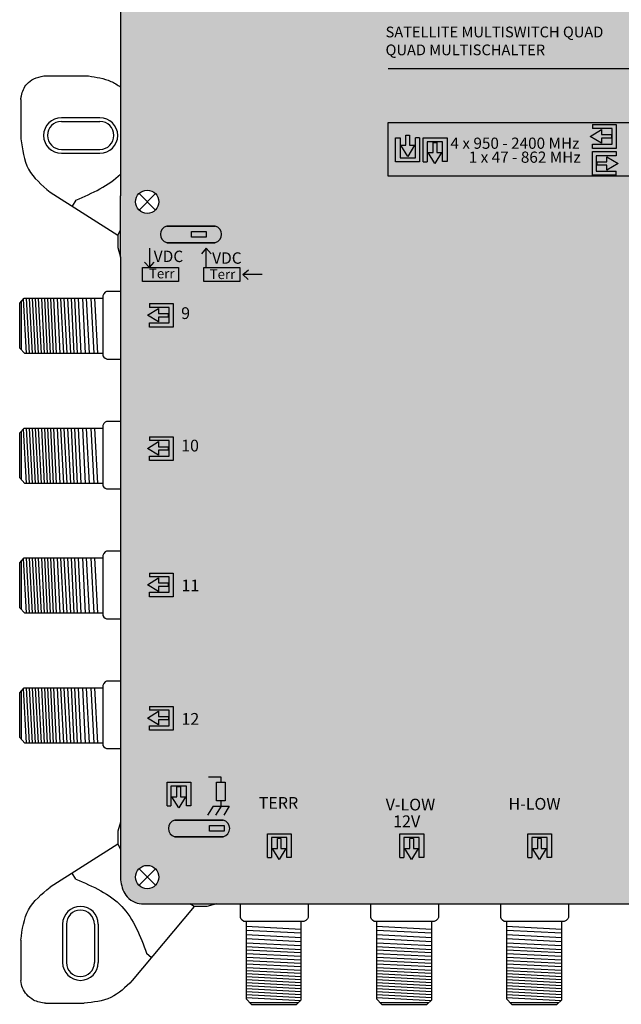
# Model space of a CAD drawing. Units: millimetres. Extents: x -3209 to 132, y 0 to 2718.
# Drawn here: x -6 to 73, y 0 to 128 of the extents above; entities that cross this region are included whole.
import ezdxf

# ---------------------------------------------------------------- set-up
doc = ezdxf.new("R2010")
doc.units = ezdxf.units.MM
doc.styles.get("Standard").update_dxf_attribs({"font": 'arial.ttf'})

# ---------------------------------------------------------------- blocks, each defined once
blk = doc.blocks.new('caratula_714414')
at = {"linetype": 'Continuous', "true_color": 0xffffff}
h = blk.add_hatch(color=7, dxfattribs=at)
h.dxf.hatch_style = 1
h.paths.add_polyline_path([(45.45, 95.62), (42.36, 95.62), (42.36, 95.11), (44.95, 95.11), (44.95, 93.09), (42.37, 93.09), (42.37, 92.52), (45.45, 92.52)])
h.paths.add_polyline_path([(43.54, 94.32), (43.54, 94.98), (42.09, 94.09), (43.54, 93.22), (43.54, 93.86), (44.84, 93.86), (44.84, 94.32)])
h.paths.add_polyline_path([(44.27, 90.79), (42.98, 90.79), (42.98, 90.33), (44.27, 90.33), (44.27, 89.67), (45.73, 90.56), (44.27, 91.43)])
h.paths.add_polyline_path([(42.87, 91.55), (45.45, 91.55), (45.45, 92.13), (42.37, 92.13), (42.37, 89.03), (45.46, 89.03), (45.46, 89.54), (42.87, 89.54)])
h = blk.add_hatch(color=7, dxfattribs=at)
h.dxf.hatch_style = 1
h.paths.add_polyline_path([(18.29, 91.48), (19.16, 92.94), (18.52, 92.94), (18.52, 94.23), (18.06, 94.23), (18.06, 92.94), (17.4, 92.94)])
h.paths.add_polyline_path([(19.81, 90.79), (19.81, 93.89), (19.3, 93.89), (19.3, 91.3), (17.29, 91.3), (17.29, 93.88), (16.71, 93.88), (16.71, 90.79)])
h.paths.add_polyline_path([(22.08, 93.27), (21.62, 93.27), (21.62, 91.98), (20.96, 91.98), (21.84, 90.53), (22.71, 91.98), (22.08, 91.98)])
h.paths.add_polyline_path([(20.32, 93.89), (20.32, 90.79), (20.83, 90.79), (20.83, 93.38), (22.84, 93.38), (22.84, 90.8), (23.42, 90.8), (23.42, 93.89)])
at = {"true_color": 0xffffff}
h = blk.add_hatch(color=7, dxfattribs=at)
h.dxf.hatch_style = 1
h.paths.add_polyline_path([(-13.13, 82.39, 0.769543), (-13.13, 80.22), (-6.81, 80.22, 0.769543), (-6.81, 82.39)])
h.paths.add_polyline_path([(-9.9, 81.68), (-7.98, 81.68), (-7.98, 80.94), (-9.9, 80.94)], flags=16)
at = {"linetype": 'Continuous', "true_color": 0xffffff}
h = blk.add_hatch(color=7, dxfattribs=at)
h.dxf.hatch_style = 1
h.paths.add_polyline_path([(-14.2, 70.52), (-12.91, 70.52), (-12.91, 70.98), (-14.2, 70.98), (-14.2, 71.64), (-15.65, 70.76), (-14.2, 69.89)])
h.paths.add_polyline_path([(-12.8, 71.77), (-12.8, 69.76), (-15.38, 69.76), (-15.38, 69.18), (-12.29, 69.18), (-12.29, 72.28), (-15.39, 72.28), (-15.39, 71.77)])
h = blk.add_hatch(color=7, dxfattribs=at)
h.dxf.hatch_style = 1
h.paths.add_polyline_path([(-12.8, 54.4), (-12.8, 52.38), (-15.38, 52.38), (-15.38, 51.8), (-12.29, 51.8), (-12.29, 54.9), (-15.39, 54.9), (-15.39, 54.4)])
h.paths.add_polyline_path([(-14.2, 53.14), (-12.91, 53.14), (-12.91, 53.6), (-14.2, 53.6), (-14.2, 54.26), (-15.65, 53.38), (-14.2, 52.51)])
h = blk.add_hatch(color=7, dxfattribs=at)
h.dxf.hatch_style = 1
h.paths.add_polyline_path([(-14.2, 35.82), (-14.2, 36.48), (-15.65, 35.59), (-14.2, 34.72), (-14.2, 35.36), (-12.91, 35.36), (-12.91, 35.82)])
h.paths.add_polyline_path([(-12.8, 36.61), (-12.8, 34.6), (-15.38, 34.6), (-15.38, 34.02), (-12.29, 34.02), (-12.29, 37.12), (-15.39, 37.12), (-15.39, 36.61)])
h = blk.add_hatch(color=7, dxfattribs=at)
h.dxf.hatch_style = 1
h.paths.add_polyline_path([(-14.2, 18.41), (-14.2, 19.08), (-15.65, 18.19), (-14.2, 17.32), (-14.2, 17.95), (-12.91, 17.95), (-12.91, 18.41)])
h.paths.add_polyline_path([(-12.8, 19.21), (-12.8, 17.19), (-15.38, 17.19), (-15.38, 16.62), (-12.29, 16.62), (-12.29, 19.72), (-15.39, 19.72), (-15.39, 19.21)])
h = blk.add_hatch(color=7, dxfattribs=at)
h.dxf.hatch_style = 1
h.paths.add_polyline_path([(-10.69, 7.92), (-11.33, 7.92), (-11.33, 9.21), (-11.79, 9.21), (-11.79, 7.92), (-12.45, 7.92), (-11.56, 6.47)])
h.paths.add_polyline_path([(-10.56, 6.74), (-9.99, 6.74), (-9.99, 9.83), (-13.09, 9.83), (-13.09, 6.73), (-12.58, 6.73), (-12.58, 9.32), (-10.56, 9.32)])
at = {"true_color": 0xffffff}
h = blk.add_hatch(color=7, dxfattribs=at)
h.dxf.hatch_style = 1
h.paths.add_polyline_path([(-5.5, 9.83), (-6.62, 9.83), (-6.62, 7.38), (-5.5, 7.38)])
h = blk.add_hatch(color=7, dxfattribs=at)
h.dxf.hatch_style = 1
h.paths.add_polyline_path([(-12.07, 4.88, 0.769543), (-12.07, 2.7), (-5.75, 2.7, 0.769543), (-5.75, 4.88)])
h.paths.add_polyline_path([(-7.57, 4.17), (-5.65, 4.17), (-5.65, 3.43), (-7.57, 3.43)], flags=16)
at = {"linetype": 'Continuous', "true_color": 0x000000}
h = blk.add_hatch(color=18, dxfattribs=at)
h.dxf.hatch_style = 1
h.paths.add_polyline_path([(-7.57, 4.17), (-7.57, 3.43), (-5.65, 3.43), (-5.65, 4.17)])
at = {"linetype": 'Continuous', "true_color": 0xffffff}
h = blk.add_hatch(color=7, dxfattribs=at)
h.dxf.hatch_style = 1
h.paths.add_polyline_path([(22.14, 4.8), (20.19, 4.8), (20.19, 4.53), (22.14, 4.53)])
h.paths.add_polyline_path([(20.53, 4.34), (20.17, 4.34), (20.17, 4.01), (20.53, 4.01)])
h.paths.add_polyline_path([(21.34, 4.34), (20.98, 4.34), (20.98, 4.01), (21.34, 4.01)])
h.paths.add_polyline_path([(22.14, 4.34), (21.82, 4.34), (21.82, 4.01), (22.14, 4.01)])
h = blk.add_hatch(color=7, dxfattribs=at)
h.dxf.hatch_style = 1
h.paths.add_polyline_path([(1.52, -0.27), (2.39, 1.19), (1.76, 1.19), (1.76, 2.48), (1.3, 2.48), (1.3, 1.19), (0.64, 1.19)])
h.paths.add_polyline_path([(3.1, 3.1), (0, 3.1), (0, 0), (0.51, 0), (0.51, 2.59), (2.52, 2.59), (2.52, 0.01), (3.1, 0.01)])
at = {"linetype": 'Continuous'}
h = blk.add_hatch(color=124, dxfattribs=at)
h.dxf.hatch_style = 1
h.paths.add_polyline_path([(35.46, -0.27), (36.33, 1.19), (35.7, 1.19), (35.7, 2.48), (35.24, 2.48), (35.24, 1.19), (34.58, 1.19)])
h.paths.add_polyline_path([(36.46, 0.01), (37.04, 0.01), (37.04, 3.1), (33.94, 3.1), (33.94, 0), (34.45, 0), (34.45, 2.59), (36.46, 2.59)])
at = {"color": 7, "linetype": 'Continuous', "true_color": 0xffffff}
for p, q in [((15.74, 102.96), (62.19, 102.96)), ((-15.39, 79.49), (-15.39, 76.96)), ((-7.97, 79.49), (-8.6, 78.77)), ((-7.97, 76.96), (-7.97, 79.49)), ((-7.97, 79.49), (-7.35, 78.76)), ((-15.39, 76.96), (-16.01, 77.69)), ((-15.39, 76.96), (-14.76, 77.68)), ((-3.21, 76.06), (-2.47, 76.67)), ((-0.68, 76.06), (-3.21, 76.06)), ((-3.21, 76.06), (-2.49, 75.43)), ((-6.04, 10.5), (-7.68, 10.5)), ((-6.04, 9.83), (-6.04, 10.5)), ((-7.08, 6.69), (-7.8, 5.54)), ((-7.08, 6.69), (-4.98, 6.69)), ((-6.04, 6.69), (-6.76, 5.54)), ((-6.04, 6.69), (-6.04, 7.38)), ((-4.98, 6.69), (-5.7, 5.54)), ((19.03, 2.48), (18.57, 2.48))]:
    blk.add_line(p, q, dxfattribs=at)
at = {"color": 7}
for p, q in [((42.36, 95.62), (45.45, 95.62)), ((42.36, 95.62), (42.36, 95.11)), ((44.95, 95.11), (42.36, 95.11)), ((44.95, 93.09), (44.95, 95.11)), ((45.45, 95.62), (45.45, 92.52)), ((16.71, 93.88), (17.29, 93.88)), ((17.29, 93.88), (17.29, 91.3)), ((18.06, 92.94), (18.06, 94.23)), ((18.52, 94.23), (18.52, 92.94)), ((19.3, 91.3), (19.3, 93.89)), ((19.81, 93.89), (19.3, 93.89)), ((19.81, 93.89), (19.81, 90.79)), ((20.32, 90.79), (20.32, 93.89)), ((20.32, 93.89), (23.42, 93.89)), ((23.42, 93.89), (23.42, 90.8)), ((42.09, 94.09), (43.54, 94.98)), ((43.54, 93.22), (42.09, 94.09)), ((43.54, 94.98), (43.54, 94.32)), ((43.54, 94.32), (44.84, 94.32)), ((44.84, 93.86), (43.54, 93.86)), ((43.54, 93.86), (43.54, 93.22)), ((18.29, 91.48), (17.4, 92.94)), ((17.4, 92.94), (18.06, 92.94)), ((19.16, 92.94), (18.29, 91.48)), ((18.52, 92.94), (19.16, 92.94)), ((22.84, 93.38), (20.83, 93.38)), ((20.83, 93.38), (20.83, 90.79)), ((21.62, 91.98), (21.62, 93.27)), ((22.08, 93.27), (22.08, 91.98)), ((22.84, 90.8), (22.84, 93.38)), ((42.37, 92.52), (42.37, 93.09)), ((42.37, 93.09), (44.95, 93.09)), ((45.45, 92.52), (42.37, 92.52)), ((17.29, 91.3), (19.3, 91.3)), ((21.84, 90.53), (20.96, 91.98)), ((20.96, 91.98), (21.62, 91.98)), ((22.71, 91.98), (21.84, 90.53)), ((22.08, 91.98), (22.71, 91.98)), ((42.37, 89.03), (42.37, 92.13)), ((42.37, 92.13), (45.45, 92.13)), ((45.45, 91.55), (42.87, 91.55)), ((42.87, 91.55), (42.87, 89.54)), ((44.27, 91.43), (45.73, 90.56)), ((44.27, 90.79), (44.27, 91.43)), ((45.45, 92.13), (45.45, 91.55)), ((19.81, 90.79), (16.71, 90.79)), ((20.32, 90.79), (20.83, 90.79)), ((23.42, 90.8), (22.84, 90.8)), ((42.98, 90.79), (44.27, 90.79)), ((44.27, 90.33), (42.98, 90.33)), ((45.73, 90.56), (44.27, 89.67)), ((44.27, 89.67), (44.27, 90.33)), ((-15.39, 72.28), (-12.29, 72.28)), ((-15.39, 72.28), (-15.39, 71.77)), ((-12.29, 72.28), (-12.29, 69.18)), ((-15.65, 70.76), (-14.2, 71.64)), ((-14.2, 69.89), (-15.65, 70.76)), ((-12.8, 71.77), (-15.39, 71.77)), ((-14.2, 71.64), (-14.2, 70.98)), ((-14.2, 70.98), (-12.91, 70.98)), ((-12.8, 69.76), (-12.8, 71.77)), ((-15.38, 69.18), (-15.38, 69.76)), ((-15.38, 69.76), (-12.8, 69.76)), ((-12.91, 70.52), (-14.2, 70.52)), ((-14.2, 70.52), (-14.2, 69.89)), ((-12.29, 69.18), (-15.38, 69.18)), ((-15.65, 53.38), (-14.2, 54.26)), ((-15.39, 54.9), (-12.29, 54.9)), ((-15.39, 54.9), (-15.39, 54.4)), ((-12.8, 54.4), (-15.39, 54.4)), ((-14.2, 54.26), (-14.2, 53.6)), ((-12.8, 52.38), (-12.8, 54.4)), ((-12.29, 54.9), (-12.29, 51.8)), ((-14.2, 52.51), (-15.65, 53.38)), ((-14.2, 53.6), (-12.91, 53.6)), ((-12.91, 53.14), (-14.2, 53.14)), ((-14.2, 53.14), (-14.2, 52.51)), ((-15.38, 51.8), (-15.38, 52.38)), ((-15.38, 52.38), (-12.8, 52.38)), ((-12.29, 51.8), (-15.38, 51.8)), ((-15.65, 35.59), (-14.2, 36.48)), ((-15.39, 37.12), (-12.29, 37.12)), ((-15.39, 37.12), (-15.39, 36.61)), ((-12.8, 36.61), (-15.39, 36.61)), ((-14.2, 36.48), (-14.2, 35.82)), ((-12.8, 34.6), (-12.8, 36.61)), ((-12.29, 37.12), (-12.29, 34.02)), ((-14.2, 34.72), (-15.65, 35.59)), ((-14.2, 35.82), (-12.91, 35.82)), ((-12.91, 35.36), (-14.2, 35.36)), ((-14.2, 35.36), (-14.2, 34.72)), ((-15.38, 34.02), (-15.38, 34.6)), ((-15.38, 34.6), (-12.8, 34.6)), ((-12.29, 34.02), (-15.38, 34.02)), ((-15.39, 19.72), (-12.29, 19.72)), ((-15.39, 19.72), (-15.39, 19.21)), ((-12.29, 19.72), (-12.29, 16.62)), ((-15.65, 18.19), (-14.2, 19.08)), ((-14.2, 17.32), (-15.65, 18.19)), ((-12.8, 19.21), (-15.39, 19.21)), ((-14.2, 19.08), (-14.2, 18.41)), ((-14.2, 18.41), (-12.91, 18.41)), ((-12.8, 17.19), (-12.8, 19.21)), ((-15.38, 16.62), (-15.38, 17.19)), ((-15.38, 17.19), (-12.8, 17.19)), ((-12.91, 17.95), (-14.2, 17.95)), ((-14.2, 17.95), (-14.2, 17.32)), ((-12.29, 16.62), (-15.38, 16.62)), ((-13.09, 6.73), (-13.09, 9.83)), ((-13.09, 9.83), (-9.99, 9.83)), ((-10.56, 9.32), (-12.58, 9.32)), ((-12.58, 9.32), (-12.58, 6.73)), ((-11.79, 7.92), (-11.79, 9.21)), ((-11.33, 9.21), (-11.33, 7.92)), ((-10.56, 6.74), (-10.56, 9.32)), ((-9.99, 9.83), (-9.99, 6.74)), ((-11.56, 6.47), (-12.45, 7.92)), ((-12.45, 7.92), (-11.79, 7.92)), ((-10.69, 7.92), (-11.56, 6.47)), ((-11.33, 7.92), (-10.69, 7.92)), ((-13.09, 6.73), (-12.58, 6.73)), ((-9.99, 6.74), (-10.56, 6.74)), ((0, 0), (0, 3.1)), ((0, 3.1), (3.1, 3.1)), ((2.52, 2.59), (0.51, 2.59)), ((0.51, 2.59), (0.51, 0)), ((2.52, 0.01), (2.52, 2.59)), ((3.1, 3.1), (3.1, 0.01)), ((1.3, 1.19), (1.3, 2.48)), ((1.76, 2.48), (1.76, 1.19)), ((0, 0), (0.51, 0)), ((1.52, -0.27), (0.64, 1.19)), ((0.64, 1.19), (1.3, 1.19)), ((2.39, 1.19), (1.52, -0.27)), ((1.76, 1.19), (2.39, 1.19)), ((3.1, 0.01), (2.52, 0.01))]:
    blk.add_line(p, q, dxfattribs=at)
for p, q in [((16.71, 90.79), (16.71, 93.88)), ((45.46, 89.03), (42.37, 89.03)), ((42.87, 89.54), (45.46, 89.54)), ((45.46, 89.03), (45.46, 89.54))]:
    blk.add_line(p, q)
at = {"color": 7, "linetype": 'Continuous'}
for p, q in [((18.06, 94.23), (18.52, 94.23)), ((44.84, 94.32), (44.84, 93.86)), ((21.62, 93.27), (22.08, 93.27)), ((42.98, 90.33), (42.98, 90.79)), ((-12.91, 70.52), (-12.91, 70.98)), ((-12.91, 53.14), (-12.91, 53.6)), ((-12.91, 35.36), (-12.91, 35.82)), ((-12.91, 18.41), (-12.91, 17.95)), ((-11.33, 9.21), (-11.79, 9.21)), ((1.76, 2.48), (1.3, 2.48))]:
    blk.add_line(p, q, dxfattribs=at)
at = {"color": 7, "true_color": 0xffffff}
for p, q in [((17.27, 0), (17.27, 3.1)), ((17.27, 3.1), (20.37, 3.1)), ((19.79, 2.59), (17.77, 2.59)), ((17.77, 2.59), (17.77, 0)), ((19.79, 0.01), (19.79, 2.59)), ((20.37, 3.1), (20.37, 0.01)), ((18.57, 1.19), (18.57, 2.48)), ((19.03, 2.48), (19.03, 1.19)), ((18.79, -0.27), (17.91, 1.19)), ((17.91, 1.19), (18.57, 1.19)), ((19.66, 1.19), (18.79, -0.27)), ((19.03, 1.19), (19.66, 1.19)), ((20.37, 0.01), (19.79, 0.01)), ((17.27, 0), (17.77, 0))]:
    blk.add_line(p, q, dxfattribs=at)
at = {"color": 152, "true_color": 0x2776bb}
for p, q in [((33.94, 0), (33.94, 3.1)), ((33.94, 3.1), (37.04, 3.1)), ((36.46, 2.59), (34.45, 2.59)), ((34.45, 2.59), (34.45, 0)), ((36.46, 0.01), (36.46, 2.59)), ((37.04, 3.1), (37.04, 0.01)), ((35.24, 1.19), (35.24, 2.48)), ((35.7, 2.48), (35.7, 1.19)), ((35.46, -0.27), (34.58, 1.19)), ((34.58, 1.19), (35.24, 1.19)), ((36.33, 1.19), (35.46, -0.27)), ((35.7, 1.19), (36.33, 1.19)), ((37.04, 0.01), (36.46, 0.01)), ((33.94, 0), (34.45, 0))]:
    blk.add_line(p, q, dxfattribs=at)
at = {"color": 152, "linetype": 'Continuous', "true_color": 0x2776bb}
blk.add_line((35.7, 2.48), (35.24, 2.48), dxfattribs=at)
at = {"color": 7, "linetype": 'Continuous', "true_color": 0xffffff}
for points in [[(62.19, 88.88), (15.74, 88.88), (15.74, 95.89), (62.19, 95.89)], [(-16.29, 76.96), (-11.59, 76.96), (-11.59, 75.15), (-16.29, 75.15)], [(-8.3, 76.96), (-3.6, 76.96), (-3.6, 75.15), (-8.3, 75.15)]]:
    blk.add_lwpolyline(points, close=True, dxfattribs=at)
at = {"linetype": 'Continuous'}
for points in [[(-6.81, 82.39), (-13.13, 82.39), (-13.13, 82.39), (-6.81, 82.39)], [(-9.9, 81.68), (-7.98, 81.68), (-7.98, 80.94), (-9.9, 80.94)], [(-6.81, 80.22), (-13.13, 80.22), (-13.13, 80.22), (-6.81, 80.22)], [(-5.75, 4.88), (-12.07, 4.88), (-12.07, 4.88), (-5.75, 4.88)], [(-7.57, 4.17), (-5.65, 4.17), (-5.65, 3.43), (-7.57, 3.43)], [(-5.75, 2.7), (-12.07, 2.7), (-12.07, 2.7), (-5.75, 2.7)]]:
    blk.add_lwpolyline(points, close=True, dxfattribs=at)
at = {"color": 7, "linetype": 'Continuous'}
blk.add_lwpolyline([(-6.62, 9.83), (-5.5, 9.83), (-5.5, 7.38), (-6.62, 7.38)], close=True, dxfattribs=at)
at = {"linetype": 'Continuous'}
for centre, start, end in [((-12.84, 81.31), 104.8404, 255.1596), ((-7.1, 81.31), 284.8404, 75.1596), ((-11.79, 3.79), 104.8404, 255.1596), ((-6.04, 3.79), 284.8404, 75.1596)]:
    blk.add_arc(centre, 1.12, start, end, dxfattribs=at)
at = {"color": 7, "linetype": 'Continuous', "true_color": 0xffffff, "attachment_point": 1}
for s, width, insert, char_height in [('SATELLITE MULTISWITCH QUAD \\PQUAD MULTISCHALTER', 45.3776, (15.4, 108.41), 1.4), ('4 x 950 - 2400 MHz', 19.3109, (23.86, 93.93), 1.4634), ('1 x 47 - 862 MHz', 18.5472, (26.24, 92.11), 1.4634), ('VDC', 0.2169, (-14.83, 79.18), 1.487), ('VDC', 0.2169, (-7.21, 78.96), 1.487), ('Terr', 0.2169, (-15.45, 76.83), 1.267), ('Terr', 0.2169, (-7.53, 76.74), 1.267), ('9', 0.6199, (-11.25, 71.79), 1.53), ('10', 0.6199, (-11.25, 54.51), 1.534), ('11', 0.6199, (-11.21, 36.26), 1.534), ('12', 0.6199, (-11.21, 18.85), 1.534), ('TERR', 0.6199, (-1.13, 7.89), 1.534), ('H-LOW', 0.6199, (31.43, 7.77), 1.534), ('V-LOW', 0.6199, (15.42, 7.67), 1.534), ('12V', 0.6199, (16.39, 5.49), 1.534)]:
    blk.add_mtext_dynamic_manual_height_columns(s, width=width, gutter_width=5.16, heights=[0], dxfattribs=dict(at, insert=insert, char_height=char_height))
blk = doc.blocks.new('714415')
at = {"true_color": 0x000000}
h = blk.add_hatch(color=18, dxfattribs=at)
h.dxf.hatch_style = 1
edge = h.paths.add_edge_path()
edge.add_spline(control_points=[(10.21, 242.07), (9.84, 242.06), (9.1, 241.86), (8.17, 241.27), (7.51, 240.41), (7.34, 239.72), (7.26, 239.37)], knot_values=[0, 0, 0, 0, 1.139579, 2.208496, 3.264297, 4.316131, 4.316131, 4.316131, 4.316131], degree=3, periodic=0)
edge.add_line((7.26, 239.37), (7.26, 231.35))
edge.add_line((7.26, 231.35), (7.26, 157.66))
edge.add_line((7.26, 157.66), (7.26, 105.37))
edge.add_line((7.26, 105.37), (7.26, 97.34))
edge.add_line((7.26, 97.34), (7.26, 23.65))
edge.add_line((7.26, 23.65), (7.26, 16.1))
edge.add_spline(control_points=[(7.26, 16.1), (7.39, 15.39), (7.67, 13.89), (9.22, 12.99), (10, 12.99)], knot_values=[0, 0, 0, 0, 2.120163, 4.458468, 4.458468, 4.458468, 4.458468], degree=3, periodic=0)
edge.add_line((10, 12.99), (115.57, 12.99))
edge.add_spline(control_points=[(115.57, 12.99), (116.18, 13.1), (117.39, 13.31), (118.42, 14.61), (118.71, 15.54), (118.71, 15.91)], knot_values=[0, 0, 0, 0, 1.815774, 3.546598, 4.662196, 4.662196, 4.662196, 4.662196], degree=3, periodic=0)
edge.add_line((118.71, 15.91), (118.71, 97.39))
edge.add_line((118.71, 97.39), (118.71, 104.57))
edge.add_line((118.71, 104.57), (118.71, 231.39))
edge.add_line((118.71, 231.39), (118.71, 238.57))
edge.add_spline(control_points=[(118.71, 238.57), (118.71, 239.32), (118.47, 240.64), (116.97, 241.92), (115.85, 242.02), (115.24, 242.07)], knot_values=[0, 0, 0, 0, 2.231195, 3.745666, 5.539875, 5.539875, 5.539875, 5.539875], degree=3, periodic=0)
edge.add_line((115.24, 242.07), (10.21, 242.07))
h.paths.add_polyline_path([(9.22, 238.58, -1), (12.26, 238.58, -1)], flags=16)
h.paths.add_polyline_path([(113.72, 238.58, -1), (116.76, 238.58, -1)], flags=16)
h.paths.add_polyline_path([(12.26, 150.48, -1), (9.22, 150.48, -1)], flags=16)
h.paths.add_polyline_path([(116.76, 150.48, -1), (113.72, 150.48, -1)], flags=16)
h.paths.add_polyline_path([(12.26, 104.58, -1), (9.22, 104.58, -1)], flags=16)
h.paths.add_polyline_path([(116.76, 104.58, -1), (113.72, 104.58, -1)], flags=16)
h.paths.add_polyline_path([(12.26, 16.47, -1), (9.22, 16.47, -1)], flags=16)
h.paths.add_polyline_path([(116.76, 16.47, -1), (113.72, 16.47, -1)], flags=16)
for p, q in [((7.26, 157.66), (7.26, 105.37)), ((-2.75, 120.99), (3.09, 120.99)), ((-5.73, 117.93), (-5.73, 112.81)), ((-0.45, 115.56), (4.57, 115.56)), ((-0.45, 115.06), (4.57, 115.06)), ((-0.45, 111.41), (4.57, 111.41)), ((-0.45, 110.91), (4.57, 110.91)), ((-1.93, 105.84), (6.89, 100.23)), ((7.26, 97.34), (7.26, 105.37)), ((9.67, 105.65), (11.82, 103.5)), ((9.67, 103.5), (11.82, 105.65)), ((1.45, 104.79), (0.96, 104.01)), ((6.89, 100.23), (7.26, 100.88)), ((6.89, 100.23), (6.89, 98.61)), ((6.89, 98.61), (7.26, 97.34)), ((5.06, 92.58), (4.93, 92.32)), ((5.06, 92.58), (4.93, 92.32)), ((5.25, 92.78), (5.06, 92.58)), ((5.25, 92.78), (5.06, 92.58)), ((5.44, 92.87), (5.25, 92.78)), ((5.44, 92.87), (5.25, 92.78)), ((7.23, 92.87), (5.44, 92.87)), ((7.26, 92.87), (5.44, 92.87)), ((-5.89, 91.35), (-5.31, 91.99)), ((-5.89, 85.49), (-5.89, 91.35)), ((-5.67, 85.27), (-5.67, 91.58)), ((-5.01, 84.78), (-5.38, 91.92)), ((-5.31, 91.99), (4.93, 91.99)), ((-4.61, 84.78), (-4.99, 91.99)), ((-4.22, 84.78), (-4.59, 91.99)), ((-3.83, 84.78), (-4.2, 91.99)), ((-3.43, 84.78), (-3.81, 91.99)), ((-3.04, 84.78), (-3.42, 91.99)), ((-2.65, 84.78), (-3.02, 91.99)), ((-2.26, 84.78), (-2.63, 91.99)), ((-2.26, 84.78), (-2.63, 91.99)), ((-1.86, 84.78), (-2.24, 91.99)), ((-1.47, 84.78), (-1.84, 91.99)), ((-1.08, 84.78), (-1.45, 91.99)), ((-0.59, 84.78), (-0.97, 91.99)), ((-0.15, 84.78), (-0.53, 91.99)), ((0.28, 84.78), (-0.1, 91.99)), ((0.76, 84.78), (0.38, 91.99)), ((1.23, 84.78), (0.86, 91.99)), ((1.65, 84.78), (1.28, 91.99)), ((2.14, 84.78), (1.77, 91.99)), ((2.7, 84.78), (2.33, 91.99)), ((3.21, 84.78), (2.84, 91.99)), ((3.81, 84.78), (3.43, 91.99)), ((4.29, 84.78), (3.91, 91.99)), ((4.93, 92.32), (4.93, 84.48)), ((4.93, 92.32), (4.93, 84.48)), ((-5.2, 84.78), (-5.89, 85.49)), ((4.93, 84.78), (-5.2, 84.78)), ((4.93, 84.48), (5.08, 84.29)), ((4.93, 84.48), (5.08, 84.29)), ((5.08, 84.29), (5.24, 84.15)), ((5.08, 84.29), (5.24, 84.15)), ((5.24, 84.15), (5.43, 84.07)), ((5.24, 84.15), (5.43, 84.07)), ((5.43, 84.07), (5.48, 84.06)), ((5.43, 84.07), (5.48, 84.06)), ((5.48, 84.06), (7.24, 84.06)), ((5.48, 84.06), (7.26, 84.06)), ((5.25, 75.83), (5.06, 75.63)), ((5.25, 75.83), (5.06, 75.63)), ((5.44, 75.92), (5.25, 75.83)), ((5.44, 75.92), (5.25, 75.83)), ((7.23, 75.92), (5.44, 75.92)), ((7.26, 75.92), (5.44, 75.92)), ((-5.89, 74.41), (-5.31, 75.05)), ((-5.67, 68.32), (-5.67, 74.64)), ((-5.01, 67.84), (-5.38, 74.97)), ((-5.31, 75.05), (4.93, 75.05)), ((-4.61, 67.84), (-4.99, 75.05)), ((-4.22, 67.84), (-4.59, 75.05)), ((-3.83, 67.84), (-4.2, 75.05)), ((-3.43, 67.84), (-3.81, 75.05)), ((-3.04, 67.84), (-3.42, 75.05)), ((-2.65, 67.84), (-3.02, 75.05)), ((-2.26, 67.84), (-2.63, 75.05)), ((-2.26, 67.84), (-2.63, 75.05)), ((-1.86, 67.84), (-2.24, 75.05)), ((-1.47, 67.84), (-1.84, 75.05)), ((-1.08, 67.84), (-1.45, 75.05)), ((-0.59, 67.83), (-0.97, 75.05)), ((-0.15, 67.84), (-0.53, 75.05)), ((0.28, 67.84), (-0.1, 75.05)), ((0.76, 67.84), (0.38, 75.05)), ((1.23, 67.83), (0.86, 75.05)), ((1.65, 67.83), (1.28, 75.05)), ((2.14, 67.84), (1.77, 75.05)), ((2.7, 67.84), (2.33, 75.05)), ((3.21, 67.84), (2.84, 75.05)), ((3.81, 67.84), (3.43, 75.05)), ((4.29, 67.84), (3.91, 75.05)), ((5.06, 75.63), (4.93, 75.37)), ((5.06, 75.63), (4.93, 75.37)), ((4.93, 75.37), (4.93, 67.53)), ((4.93, 75.37), (4.93, 67.53)), ((-5.89, 68.55), (-5.89, 74.41)), ((-5.2, 67.84), (-5.89, 68.55)), ((4.93, 67.84), (-5.2, 67.84)), ((4.93, 67.53), (5.08, 67.34)), ((4.93, 67.53), (5.08, 67.34)), ((5.08, 67.34), (5.24, 67.21)), ((5.08, 67.34), (5.24, 67.21)), ((5.24, 67.21), (5.43, 67.12)), ((5.24, 67.21), (5.43, 67.12)), ((5.43, 67.12), (5.48, 67.12)), ((5.43, 67.12), (5.48, 67.12)), ((5.48, 67.12), (7.24, 67.12)), ((5.48, 67.12), (7.26, 67.12)), ((-5.89, 57.46), (-5.31, 58.1)), ((-5.01, 50.89), (-5.38, 58.02)), ((-5.31, 58.1), (4.93, 58.1)), ((-4.61, 50.89), (-4.99, 58.1)), ((-4.22, 50.89), (-4.59, 58.1)), ((-3.83, 50.89), (-4.2, 58.1)), ((-3.43, 50.89), (-3.81, 58.1)), ((-3.04, 50.89), (-3.42, 58.1)), ((-2.65, 50.89), (-3.02, 58.1)), ((-2.26, 50.89), (-2.63, 58.1)), ((-2.26, 50.89), (-2.63, 58.1)), ((-1.86, 50.89), (-2.24, 58.1)), ((-1.47, 50.89), (-1.84, 58.1)), ((-1.08, 50.89), (-1.45, 58.1)), ((-0.59, 50.89), (-0.97, 58.1)), ((-0.15, 50.89), (-0.53, 58.1)), ((0.28, 50.89), (-0.1, 58.1)), ((0.76, 50.89), (0.38, 58.1)), ((1.23, 50.89), (0.86, 58.1)), ((1.65, 50.89), (1.28, 58.1)), ((2.14, 50.89), (1.77, 58.1)), ((2.7, 50.89), (2.33, 58.1)), ((3.21, 50.89), (2.84, 58.1)), ((3.81, 50.89), (3.43, 58.1)), ((4.29, 50.89), (3.91, 58.1)), ((5.06, 58.68), (4.93, 58.43)), ((5.06, 58.68), (4.93, 58.43)), ((4.93, 58.43), (4.93, 50.58)), ((4.93, 58.43), (4.93, 50.58)), ((5.25, 58.89), (5.06, 58.68)), ((5.25, 58.89), (5.06, 58.68)), ((5.44, 58.98), (5.25, 58.89)), ((5.44, 58.98), (5.25, 58.89)), ((7.23, 58.98), (5.44, 58.98)), ((7.26, 58.98), (5.44, 58.98)), ((-5.89, 51.6), (-5.89, 57.46)), ((-5.67, 51.38), (-5.67, 57.69)), ((-5.2, 50.89), (-5.89, 51.6)), ((4.93, 50.89), (-5.2, 50.89)), ((4.93, 50.58), (5.08, 50.39)), ((4.93, 50.58), (5.08, 50.39)), ((5.08, 50.39), (5.24, 50.26)), ((5.08, 50.39), (5.24, 50.26)), ((5.24, 50.26), (5.43, 50.17)), ((5.24, 50.26), (5.43, 50.17)), ((5.43, 50.17), (5.48, 50.17)), ((5.43, 50.17), (5.48, 50.17)), ((5.48, 50.17), (7.24, 50.17)), ((5.48, 50.17), (7.26, 50.17)), ((-5.89, 40.52), (-5.31, 41.15)), ((-5.31, 41.15), (4.93, 41.15)), ((-4.61, 33.94), (-4.99, 41.15)), ((-4.22, 33.94), (-4.59, 41.15)), ((-3.83, 33.94), (-4.2, 41.15)), ((-3.43, 33.94), (-3.81, 41.15)), ((-3.04, 33.94), (-3.42, 41.15)), ((-2.65, 33.94), (-3.02, 41.15)), ((-2.26, 33.94), (-2.63, 41.15)), ((-2.26, 33.94), (-2.63, 41.15)), ((-1.86, 33.94), (-2.24, 41.15)), ((-1.47, 33.94), (-1.84, 41.15)), ((-1.08, 33.94), (-1.45, 41.15)), ((-0.59, 33.94), (-0.97, 41.15)), ((-0.15, 33.94), (-0.53, 41.15)), ((0.28, 33.94), (-0.1, 41.15)), ((0.76, 33.94), (0.38, 41.15)), ((1.23, 33.94), (0.86, 41.15)), ((1.65, 33.94), (1.28, 41.15)), ((2.14, 33.94), (1.77, 41.15)), ((2.7, 33.94), (2.33, 41.15)), ((3.21, 33.94), (2.84, 41.15)), ((3.81, 33.94), (3.43, 41.15)), ((4.29, 33.94), (3.91, 41.15)), ((5.06, 41.74), (4.93, 41.48)), ((5.06, 41.74), (4.93, 41.48)), ((4.93, 41.48), (4.93, 33.64)), ((4.93, 41.48), (4.93, 33.64)), ((5.25, 41.94), (5.06, 41.74)), ((5.25, 41.94), (5.06, 41.74)), ((5.44, 42.03), (5.25, 41.94)), ((5.44, 42.03), (5.25, 41.94)), ((7.23, 42.03), (5.44, 42.03)), ((7.26, 42.03), (5.44, 42.03)), ((-5.89, 34.66), (-5.89, 40.52)), ((-5.67, 34.43), (-5.67, 40.75)), ((-5.01, 33.94), (-5.38, 41.08)), ((-5.2, 33.94), (-5.89, 34.66)), ((4.93, 33.94), (-5.2, 33.94)), ((4.93, 33.64), (5.08, 33.45)), ((4.93, 33.64), (5.08, 33.45)), ((5.08, 33.45), (5.24, 33.32)), ((5.08, 33.45), (5.24, 33.32)), ((5.24, 33.32), (5.43, 33.23)), ((5.24, 33.32), (5.43, 33.23)), ((5.43, 33.23), (5.48, 33.23)), ((5.43, 33.23), (5.48, 33.23)), ((5.48, 33.23), (7.24, 33.23)), ((5.48, 33.23), (7.26, 33.23)), ((7.26, 23.65), (7.26, 16.1)), ((6.89, 20.77), (7.26, 20.11)), ((1.45, 16.21), (0.96, 16.99)), ((9.67, 17.55), (11.82, 15.4)), ((9.67, 15.4), (11.82, 17.55)), ((10, 12.99), (115.57, 12.99)), ((16.88, 12.62), (16.29, 12.99)), ((19.77, 12.99), (18.5, 12.62)), ((22.91, 11.24), (22.91, 12.99)), ((22.91, 11.24), (22.91, 12.99)), ((31.71, 12.99), (31.71, 11.19)), ((31.71, 12.99), (31.71, 11.19)), ((39.91, 11.24), (39.91, 12.99)), ((39.91, 11.24), (39.91, 12.99)), ((48.71, 12.99), (48.71, 11.19)), ((48.71, 12.99), (48.71, 11.19)), ((56.85, 11.24), (56.85, 12.99)), ((56.85, 11.24), (56.85, 12.99)), ((65.66, 12.99), (65.66, 11.19)), ((65.66, 12.99), (65.66, 11.19)), ((16.88, 12.62), (8.79, 2.96)), ((18.5, 12.62), (16.88, 12.62)), ((-0.29, 10.32), (-0.29, 5.31)), ((-0.29, 10.29), (-0.29, 5.33)), ((0.21, 10.32), (0.21, 5.31)), ((3.86, 10.32), (3.86, 5.31)), ((4.36, 10.32), (4.36, 5.31)), ((22.91, 11.18), (22.91, 11.24)), ((22.91, 11.18), (22.91, 11.24)), ((23, 10.99), (22.91, 11.18)), ((23, 10.99), (22.91, 11.18)), ((23.13, 10.83), (23, 10.99)), ((23.13, 10.83), (23, 10.99)), ((23.32, 10.68), (23.13, 10.83)), ((23.32, 10.68), (23.13, 10.83)), ((31.16, 10.68), (23.32, 10.68)), ((31.16, 10.68), (23.32, 10.68)), ((23.62, 10.68), (23.62, 0.56)), ((30.83, 0.44), (30.83, 10.68)), ((31.42, 10.81), (31.16, 10.68)), ((31.42, 10.81), (31.16, 10.68)), ((31.62, 11), (31.42, 10.81)), ((31.62, 11), (31.42, 10.81)), ((31.71, 11.19), (31.62, 11)), ((31.71, 11.19), (31.62, 11)), ((39.91, 11.18), (39.91, 11.24)), ((39.91, 11.18), (39.91, 11.24)), ((39.99, 10.99), (39.91, 11.18)), ((39.99, 10.99), (39.91, 11.18)), ((40.13, 10.83), (39.99, 10.99)), ((40.13, 10.83), (39.99, 10.99)), ((40.32, 10.68), (40.13, 10.83)), ((40.32, 10.68), (40.13, 10.83)), ((48.16, 10.68), (40.32, 10.68)), ((48.16, 10.68), (40.32, 10.68)), ((40.62, 10.68), (40.62, 0.56)), ((47.83, 0.44), (47.83, 10.68)), ((48.42, 10.81), (48.16, 10.68)), ((48.42, 10.81), (48.16, 10.68)), ((48.62, 11), (48.42, 10.81)), ((48.62, 11), (48.42, 10.81)), ((48.71, 11.19), (48.62, 11)), ((48.71, 11.19), (48.62, 11)), ((56.85, 11.18), (56.85, 11.24)), ((56.85, 11.18), (56.85, 11.24)), ((56.94, 10.99), (56.85, 11.18)), ((56.94, 10.99), (56.85, 11.18)), ((57.07, 10.83), (56.94, 10.99)), ((57.07, 10.83), (56.94, 10.99)), ((57.26, 10.68), (57.07, 10.83)), ((57.26, 10.68), (57.07, 10.83)), ((65.1, 10.68), (57.26, 10.68)), ((65.1, 10.68), (57.26, 10.68)), ((57.57, 10.68), (57.57, 0.56)), ((64.78, 0.44), (64.78, 10.68)), ((65.36, 10.81), (65.1, 10.68)), ((65.36, 10.81), (65.1, 10.68)), ((65.57, 11), (65.36, 10.81)), ((65.57, 11), (65.36, 10.81)), ((65.66, 11.19), (65.57, 11)), ((65.66, 11.19), (65.57, 11)), ((23.62, 10.04), (30.83, 9.66)), ((23.62, 9.56), (30.83, 9.18)), ((40.62, 10.04), (47.83, 9.66)), ((40.62, 9.56), (47.83, 9.18)), ((57.57, 10.04), (64.78, 9.66)), ((57.57, 9.56), (64.78, 9.18)), ((-5.73, 8.24), (-5.73, 2.96)), ((23.62, 8.96), (30.83, 8.59)), ((23.62, 8.45), (30.83, 8.08)), ((23.62, 7.89), (30.83, 7.52)), ((40.62, 8.96), (47.83, 8.59)), ((40.62, 8.45), (47.83, 8.08)), ((40.62, 7.89), (47.83, 7.52)), ((57.57, 8.96), (64.78, 8.59)), ((57.57, 8.45), (64.78, 8.08)), ((57.57, 7.89), (64.78, 7.52)), ((10.64, 6.54), (11.31, 5.97)), ((23.62, 7.4), (30.83, 7.03)), ((23.62, 6.98), (30.83, 6.61)), ((23.62, 6.51), (30.83, 6.13)), ((40.62, 7.4), (47.83, 7.03)), ((40.62, 6.98), (47.83, 6.61)), ((40.62, 6.51), (47.83, 6.13)), ((57.56, 7.4), (64.78, 7.03)), ((57.56, 6.98), (64.78, 6.61)), ((57.57, 6.51), (64.78, 6.13)), ((23.62, 6.03), (30.83, 5.65)), ((23.62, 5.6), (30.83, 5.23)), ((23.62, 5.16), (30.83, 4.79)), ((40.62, 6.03), (47.83, 5.65)), ((40.62, 5.6), (47.83, 5.23)), ((40.62, 5.16), (47.83, 4.79)), ((57.56, 5.16), (64.78, 4.79)), ((57.57, 6.03), (64.78, 5.65)), ((57.57, 5.6), (64.78, 5.23)), ((23.62, 4.67), (30.83, 4.3)), ((23.62, 4.28), (30.83, 3.91)), ((23.62, 3.89), (30.83, 3.51)), ((40.62, 4.67), (47.83, 4.3)), ((40.62, 4.28), (47.83, 3.91)), ((40.62, 3.89), (47.83, 3.51)), ((57.57, 4.67), (64.78, 4.3)), ((57.57, 4.28), (64.78, 3.91)), ((57.57, 3.89), (64.78, 3.51)), ((23.62, 3.5), (30.83, 3.12)), ((23.62, 3.5), (30.83, 3.12)), ((23.62, 3.1), (30.83, 2.73)), ((23.62, 2.71), (30.83, 2.34)), ((40.62, 3.5), (47.83, 3.12)), ((40.62, 3.5), (47.83, 3.12)), ((40.62, 3.1), (47.83, 2.73)), ((40.62, 2.71), (47.83, 2.34)), ((57.57, 3.5), (64.78, 3.12)), ((57.57, 3.5), (64.78, 3.12)), ((57.57, 3.1), (64.78, 2.73)), ((57.57, 2.71), (64.78, 2.34)), ((23.62, 2.32), (30.83, 1.94)), ((23.62, 1.92), (30.83, 1.55)), ((23.62, 1.53), (30.83, 1.16)), ((40.62, 2.32), (47.83, 1.94)), ((40.62, 1.92), (47.83, 1.55)), ((40.62, 1.53), (47.83, 1.16)), ((57.57, 2.32), (64.78, 1.94)), ((57.57, 1.92), (64.78, 1.55)), ((57.57, 1.53), (64.78, 1.16)), ((-2.51, 0), (2.51, 0)), ((23.62, 1.14), (30.83, 0.76)), ((23.62, 0.75), (30.76, 0.38)), ((23.62, 0.56), (24.34, -0.14)), ((24.11, 0.08), (30.43, 0.08)), ((30.2, -0.14), (30.83, 0.44)), ((40.62, 1.14), (47.83, 0.76)), ((40.62, 0.75), (47.76, 0.38)), ((40.62, 0.56), (41.33, -0.14)), ((41.11, 0.08), (47.42, 0.08)), ((47.19, -0.14), (47.83, 0.44)), ((57.57, 1.14), (64.78, 0.76)), ((57.57, 0.75), (64.7, 0.38)), ((57.57, 0.56), (58.28, -0.14)), ((58.06, 0.08), (64.37, 0.08)), ((64.14, -0.14), (64.78, 0.44)), ((24.34, -0.14), (30.2, -0.14)), ((41.33, -0.14), (47.19, -0.14)), ((58.28, -0.14), (64.14, -0.14))]:
    blk.add_line(p, q)
blk.add_lwpolyline([(7.26, 97.34), (7.26, 23.65), (6.89, 22.44), (6.89, 20.77), (-1.93, 15.15)])
for centre in [(10.74, 104.58), (10.74, 16.47)]:
    blk.add_circle(centre, 1.52)
for centre, radius, start, end in [((-0.45, 113.23), 2.32, 90, 270), ((-0.45, 113.23), 1.82, 90, 270), ((4.57, 113.23), 2.32, 270, 90), ((4.57, 113.23), 1.82, 270, 90), ((2.03, 10.32), 2.32, 0, 180), ((2.03, 10.32), 1.82, 0, 180), ((2.03, 5.31), 2.32, 180, 0), ((2.03, 5.31), 1.82, 180, 0)]:
    blk.add_arc(centre, radius, start, end)
for points, end_tangent in [([(-5.73, 117.93), (-5.67, 118.41), (-4.94, 119.94), (-4.04, 120.63), (-2.75, 120.99)], (0.999494, -0.031814)), ([(-5.73, 112.81), (-4.73, 108.84), (-1.93, 105.84)], (0.839643, -0.543139)), ([(-5.73, 8.24), (-4.73, 12.21), (-1.93, 15.15)], (0.800936, 0.59875)), ([(8.79, 2.96), (5.99, 0.76), (2.51, 0)], (-1, 0))]:
    blk.add_spline(points, degree=3, dxfattribs=dict(end_tangent=end_tangent))
for points, knots in [([(3.09, 120.99), (4.09, 120.84), (5.58, 120.62), (6.86, 119.83), (7.26, 119.54)], [0, 0, 0, 0, 2.988863, 4.462004, 4.462004, 4.462004, 4.462004]), ([(1.45, 16.21), (3.65, 15.24), (8.04, 13.33), (9.87, 8.71), (10.64, 6.54), (10.64, 6.54), (10.64, 6.54), (10.64, 6.54)], [0, 0, 0, 0, 6.94662, 13.841352, 13.841352, 13.841352, 13.847521, 13.847521, 13.847521, 13.847521]), ([(7.26, 16.1), (7.39, 15.39), (7.67, 13.89), (9.22, 12.99), (10, 12.99)], [0, 0, 0, 0, 2.120163, 4.458468, 4.458468, 4.458468, 4.458468]), ([(-2.51, 0), (-3.06, 0.09), (-3.99, 0.23), (-5.22, 1.28), (-5.73, 2.3), (-5.73, 2.96)], [0, 0, 0, 0, 1.639044, 2.764474, 4.740048, 4.740048, 4.740048, 4.740048])]:
    blk.add_open_spline(points, degree=3, knots=knots)
blk.add_open_spline([(1.45, 104.79), (3.58, 105.72), (5.71, 106.65), (7.26, 108.2)], degree=3)
blk.add_blockref('caratula_714414', (26.41, 19.02))

msp = doc.modelspace()

# ---------------------------------------------------------------- block references
msp.add_blockref('714415', (0, 0))

doc.saveas('drawing.dxf')
